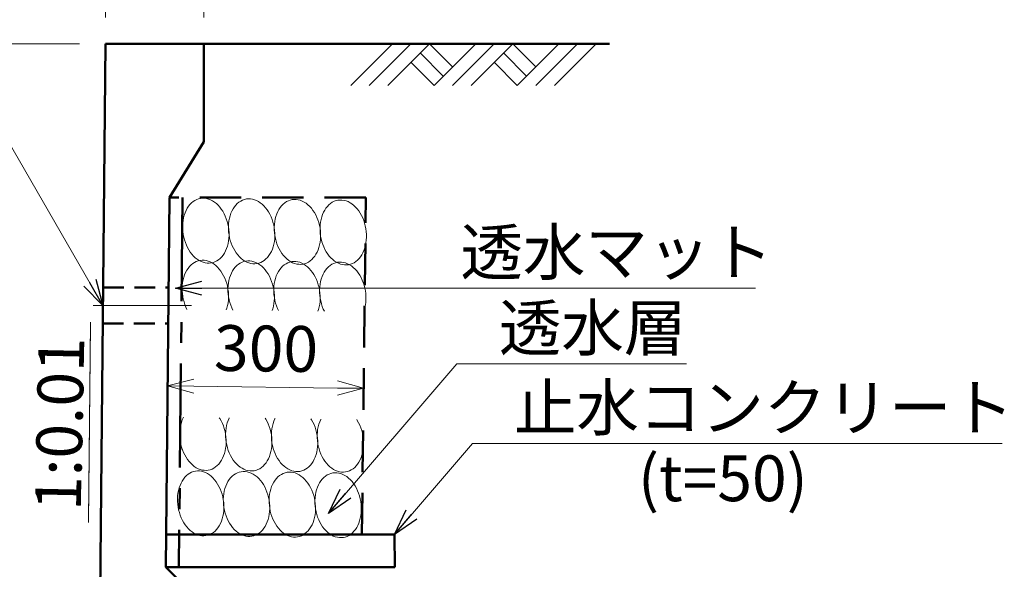
# Model space of a CAD drawing. Units: millimetres. Extents: x -804 to 251496, y -81067 to -21667.
# Drawn here: x 14437 to 21960, y -34241 to -30040 of the extents above; entities that cross this region are included whole.
import ezdxf

# ---------------------------------------------------------------- set-up
doc = ezdxf.new("R2010")
doc.units = ezdxf.units.MM
doc.header["$LTSCALE"] = 25
for name, pattern in [('CENTER', [50.8, 31.75, -6.35, 6.35, -6.35]), ('DASHED', [19.05, 12.7, -6.35]), ('HIDDEN', [9.525, 6.35, -3.175])]:
    doc.linetypes.add(name, pattern=pattern)
for name, color, linetype, lineweight in [('D-BMK', 2, 'CENTER', 13), ('D-DCR', 7, 'Continuous', 13), ('D-STR', 1, 'Continuous', 50), ('D-STR-DIM', 7, 'Continuous', 13), ('D-STR-HTXT', 7, 'Continuous', 13), ('D-STR-TXT', 7, 'Continuous', 13)]:
    doc.layers.add(name, color=color, linetype=linetype, lineweight=lineweight)
doc.styles.add('ＭＳ ゴシック', font='txt')
doc.dimstyles.new('SXF(A1_100)', dxfattribs={"dimscale": 100, "dimtxt": 3.5, "dimasz": 2, "dimexe": 0.5, "dimexo": 2, "dimgap": 0.75, "dimtad": 1, "dimdec": 0, "dimzin": 1, "dimdsep": 46, "dimtxsty": 'ＭＳ ゴシック', "dimblk": 'OPEN30', "dimcen": 0, "dimclrd": 256, "dimclre": 256, "dimclrt": 256, "dimaunit": 1, "dimadec": 4, "dimazin": 0, "dimtfac": 1, "dimtdec": 0, "dimtmove": 0, "dimatfit": 3, "dimldrblk": 'OPEN30', "dimfxl": 0, "dimlwd": -1, "dimlwe": -1, "dimarcsym": 0})

# ---------------------------------------------------------------- blocks, each defined once
blk = doc.blocks.new('_Open30')
at = {"color": 0, "linetype": 'ByBlock', "lineweight": -2}
for p, q in [((-1, 0.268), (0, 0)), ((0, 0), (-1, -0.268)), ((0, 0), (-1, 0))]:
    blk.add_line(p, q, dxfattribs=at)
blk = doc.blocks.new('*D137')
at = {"layer": 'D-STR-DIM'}
for p, q in [((14893.2, -30224.2), (12043.2, -30224.2)), ((12093.2, -30424.2), (12093.2, -35024.2)), ((14843.2, -35224.2), (12043.2, -35224.2))]:
    blk.add_line(p, q, dxfattribs=at)
at = {"layer": 'DEFPOINTS', "color": 0}
for p in [(15093.2, -30224.2), (12093.2, -35224.2), (15043.2, -35224.2)]:
    blk.add_point(p, dxfattribs=at)
at = {"layer": 'D-STR-DIM', "xscale": 200, "yscale": 200, "zscale": 200}
for p, rotation in [((12093.2, -30224.2), 90), ((12093.2, -35224.2), 270)]:
    blk.add_blockref('_Open30', p, dxfattribs=dict(at, rotation=rotation))
at = {"layer": 'D-STR-DIM', "insert": (11843.2, -32724.2), "char_height": 350, "attachment_point": 5, "rotation": 90, "style": 'ＭＳ ゴシック'}
blk.add_mtext('1000', dxfattribs=at)
blk = doc.blocks.new('*D138')
at = {"layer": 'D-STR-DIM'}
for p, q in [((15093.2, -30024.2), (15093.2, -28174.2)), ((15843.2, -30024.2), (15843.2, -28174.2)), ((14893.2, -28224.2), (14693.2, -28224.2)), ((15093.2, -28224.2), (15843.2, -28224.2)), ((16043.2, -28224.2), (16243.2, -28224.2))]:
    blk.add_line(p, q, dxfattribs=at)
at = {"layer": 'DEFPOINTS', "color": 0}
for p in [(15843.2, -28224.2), (15093.2, -30224.2), (15843.2, -30224.2)]:
    blk.add_point(p, dxfattribs=at)
at = {"layer": 'D-STR-DIM', "xscale": 200, "yscale": 200, "zscale": 200}
blk.add_blockref('_Open30', (15093.2, -28224.2), dxfattribs=at)
at = {"layer": 'D-STR-DIM', "xscale": 200, "yscale": 200, "zscale": 200, "rotation": 180}
blk.add_blockref('_Open30', (15843.2, -28224.2), dxfattribs=at)
at = {"layer": 'D-STR-DIM', "insert": (15468.2, -27974.2), "char_height": 350, "attachment_point": 5, "style": 'ＭＳ ゴシック'}
blk.add_mtext('150', dxfattribs=at)
blk = doc.blocks.new('*D181')
at = {"layer": 'D-STR-DIM'}
blk.add_line((15767, -32842.5), (16864.6, -32855.6), dxfattribs=at)
at = {"layer": 'DEFPOINTS', "color": 0}
for p in [(15567, -32840.1), (17064.6, -32857.9), (17064.6, -32857.9)]:
    blk.add_point(p, dxfattribs=at)
at = {"layer": 'D-STR-DIM', "xscale": 200, "yscale": 200, "zscale": 200}
for p, rotation in [((15567, -32840.1), 179.3176549581855), ((17064.6, -32857.9), 359.3176549581855)]:
    blk.add_blockref('_Open30', p, dxfattribs=dict(at, rotation=rotation))
at = {"layer": 'D-STR-DIM', "insert": (16318.8, -32599), "char_height": 350, "attachment_point": 5, "rotation": 359.31765, "style": 'ＭＳ ゴシック'}
blk.add_mtext('300', dxfattribs=at)

msp = doc.modelspace()

# ---------------------------------------------------------------- linework, layer by layer
at = {"layer": 'D-BMK'}
msp.add_line((14998.2, -32224.2), (15748.2, -32224.2), dxfattribs=at)
at = {"layer": 'D-DCR'}
for p, q in [((16966, -30542.4), (17284.2, -30224.2)), ((17107.4, -30542.4), (17425.6, -30224.2)), ((17248.9, -30542.4), (17567.1, -30224.2)), ((17567.1, -30224.2), (17743.8, -30400.9)), ((17602.4, -30542.4), (17920.6, -30224.2)), ((17743.8, -30542.4), (18062, -30224.2)), ((17885.3, -30542.4), (18203.5, -30224.2)), ((18203.5, -30224.2), (18380.2, -30400.9)), ((18238.8, -30542.4), (18557, -30224.2)), ((18380.2, -30542.4), (18698.4, -30224.2)), ((18521.7, -30542.4), (18839.9, -30224.2)), ((17496.3, -30294.9), (17673.1, -30471.7)), ((18132.7, -30294.9), (18309.5, -30471.7)), ((17425.6, -30365.6), (17602.4, -30542.4)), ((18062, -30365.6), (18238.8, -30542.4))]:
    msp.add_line(p, q, dxfattribs=at)
for points in [[(16031.6, -31624.8), (16027.5, -31603.4), (16022, -31582.3), (16015.3, -31561.9), (16007.5, -31542.1), (15998.5, -31523.1), (15988.4, -31505.1), (15977.3, -31488.3), (15965.4, -31472.7), (15952.6, -31458.5), (15939.2, -31445.8), (15925.1, -31434.6), (15910.5, -31425.1), (15895.5, -31417.4), (15880.2, -31411.4), (15864.8, -31407.2), (15849.3, -31405), (15833.9, -31404.6), (15818.7, -31406.1), (15803.8, -31409.5), (15789.4, -31414.7), (15775.4, -31421.8), (15762.1, -31430.6), (15749.5, -31441.1), (15737.8, -31453.2), (15726.9, -31466.9), (15717.1, -31481.9), (15708.4, -31498.3), (15700.8, -31515.8), (15694.4, -31534.4), (15689.2, -31553.8), (15685.4, -31574.1), (15682.8, -31594.9), (15681.7, -31616.1), (15681.8, -31637.7), (15683.3, -31659.4), (15686.2, -31681), (15690.3, -31702.4), (15695.8, -31723.4), (15702.4, -31743.9), (15710.3, -31763.7), (15719.3, -31782.6), (15729.4, -31800.6), (15740.4, -31817.4), (15752.4, -31833), (15765.1, -31847.2), (15778.6, -31860), (15792.7, -31871.1), (15807.3, -31880.6), (15822.3, -31888.4), (15837.5, -31894.4), (15853, -31898.5), (15868.4, -31900.8), (15883.8, -31901.1), (15899, -31899.6), (15913.9, -31896.2), (15928.4, -31891), (15942.4, -31883.9), (15955.7, -31875.1), (15968.3, -31864.6), (15980, -31852.5), (15990.9, -31838.9), (16000.7, -31823.8), (16009.4, -31807.5), (16017, -31789.9), (16023.4, -31771.4), (16028.6, -31751.9), (16032.4, -31731.7), (16034.9, -31710.8), (16036.1, -31689.6), (16036, -31668), (16034.5, -31646.4), (16031.6, -31624.8)], [(16381.6, -31629.4), (16377.4, -31608), (16372, -31587), (16365.3, -31566.5), (16357.4, -31546.7), (16348.4, -31527.7), (16338.4, -31509.8), (16327.3, -31492.9), (16315.4, -31477.4), (16302.6, -31463.1), (16289.1, -31450.4), (16275, -31439.2), (16260.4, -31429.7), (16245.5, -31422), (16230.2, -31416), (16214.8, -31411.9), (16199.3, -31409.6), (16183.9, -31409.2), (16168.7, -31410.7), (16153.8, -31414.1), (16139.3, -31419.4), (16125.4, -31426.4), (16112, -31435.2), (16099.5, -31445.7), (16087.7, -31457.9), (16076.9, -31471.5), (16067.1, -31486.5), (16058.3, -31502.9), (16050.7, -31520.4), (16044.3, -31539), (16039.2, -31558.5), (16035.3, -31578.7), (16032.8, -31599.5), (16031.6, -31620.8), (16031.8, -31642.3), (16033.3, -31664), (16036.1, -31685.6), (16040.3, -31707), (16045.7, -31728), (16052.4, -31748.5), (16060.3, -31768.3), (16069.3, -31787.2), (16079.3, -31805.2), (16090.4, -31822), (16102.3, -31837.6), (16115.1, -31851.8), (16128.6, -31864.6), (16142.7, -31875.7), (16157.3, -31885.2), (16172.2, -31893), (16187.5, -31899), (16202.9, -31903.1), (16218.4, -31905.4), (16233.8, -31905.8), (16249, -31904.2), (16263.9, -31900.9), (16278.4, -31895.6), (16292.3, -31888.6), (16305.7, -31879.8), (16318.2, -31869.3), (16330, -31857.1), (16340.8, -31843.5), (16350.6, -31828.5), (16359.4, -31812.1), (16367, -31794.6), (16373.4, -31776), (16378.5, -31756.5), (16382.4, -31736.3), (16384.9, -31715.5), (16386.1, -31694.2), (16385.9, -31672.7), (16384.4, -31651), (16381.6, -31629.4)], [(16731.6, -31634), (16727.4, -31612.6), (16722, -31591.6), (16715.3, -31571.1), (16707.4, -31551.3), (16698.4, -31532.4), (16688.3, -31514.4), (16677.3, -31497.6), (16665.3, -31482), (16652.6, -31467.8), (16639.1, -31455), (16625, -31443.9), (16610.4, -31434.4), (16595.4, -31426.6), (16580.2, -31420.6), (16564.7, -31416.5), (16549.3, -31414.2), (16533.9, -31413.9), (16518.7, -31415.4), (16503.8, -31418.8), (16489.3, -31424), (16475.3, -31431), (16462, -31439.9), (16449.4, -31450.4), (16437.7, -31462.5), (16426.9, -31476.1), (16417, -31491.2), (16408.3, -31507.5), (16400.7, -31525), (16394.3, -31543.6), (16389.2, -31563.1), (16385.3, -31583.3), (16382.8, -31604.1), (16381.6, -31625.4), (16381.7, -31647), (16383.3, -31668.6), (16386.1, -31690.2), (16390.3, -31711.6), (16395.7, -31732.7), (16402.4, -31753.1), (16410.2, -31772.9), (16419.3, -31791.9), (16429.3, -31809.8), (16440.4, -31826.7), (16452.3, -31842.3), (16465.1, -31856.5), (16478.6, -31869.2), (16492.6, -31880.4), (16507.2, -31889.9), (16522.2, -31897.6), (16537.5, -31903.6), (16552.9, -31907.7), (16568.4, -31910), (16583.8, -31910.4), (16599, -31908.9), (16613.9, -31905.5), (16628.4, -31900.2), (16642.3, -31893.2), (16655.6, -31884.4), (16668.2, -31873.9), (16680, -31861.8), (16690.8, -31848.1), (16700.6, -31833.1), (16709.4, -31816.7), (16717, -31799.2), (16723.3, -31780.6), (16728.5, -31761.2), (16732.3, -31740.9), (16734.9, -31720.1), (16736.1, -31698.8), (16735.9, -31677.3), (16734.4, -31655.6), (16731.6, -31634)], [(17081.5, -31638.6), (17077.4, -31617.2), (17071.9, -31596.2), (17065.2, -31575.7), (17057.4, -31555.9), (17048.4, -31537), (17038.3, -31519), (17027.3, -31502.2), (17015.3, -31486.6), (17002.5, -31472.4), (16989.1, -31459.7), (16975, -31448.5), (16960.4, -31439), (16945.4, -31431.2), (16930.1, -31425.3), (16914.7, -31421.1), (16899.2, -31418.9), (16883.9, -31418.5), (16868.6, -31420), (16853.7, -31423.4), (16839.3, -31428.6), (16825.3, -31435.7), (16812, -31444.5), (16799.4, -31455), (16787.7, -31467.1), (16776.8, -31480.7), (16767, -31495.8), (16758.3, -31512.1), (16750.7, -31529.7), (16744.3, -31548.2), (16739.1, -31567.7), (16735.3, -31587.9), (16732.8, -31608.8), (16731.6, -31630), (16731.7, -31651.6), (16733.2, -31673.2), (16736.1, -31694.9), (16740.2, -31716.3), (16745.7, -31737.3), (16752.3, -31757.8), (16760.2, -31777.6), (16769.2, -31796.5), (16779.3, -31814.5), (16790.3, -31831.3), (16802.3, -31846.9), (16815.1, -31861.1), (16828.5, -31873.8), (16842.6, -31885), (16857.2, -31894.5), (16872.2, -31902.3), (16887.4, -31908.2), (16902.9, -31912.4), (16918.3, -31914.6), (16933.7, -31915), (16948.9, -31913.5), (16963.8, -31910.1), (16978.3, -31904.9), (16992.3, -31897.8), (17005.6, -31889), (17018.2, -31878.5), (17029.9, -31866.4), (17040.8, -31852.8), (17050.6, -31837.7), (17059.3, -31821.4), (17066.9, -31803.8), (17073.3, -31785.3), (17078.5, -31765.8), (17082.3, -31745.6), (17084.8, -31724.7), (17086, -31703.5), (17085.9, -31681.9), (17084.4, -31660.3), (17081.5, -31638.6)], [(16027.9, -32098.9), (16023.8, -32077.5), (16018.3, -32056.5), (16011.7, -32036), (16003.8, -32016.2), (15994.8, -31997.3), (15984.7, -31979.3), (15973.7, -31962.5), (15961.7, -31946.9), (15949, -31932.7), (15935.5, -31919.9), (15921.4, -31908.8), (15906.8, -31899.3), (15891.8, -31891.5), (15876.6, -31885.5), (15861.1, -31881.4), (15845.7, -31879.1), (15830.3, -31878.7), (15815.1, -31880.3), (15800.2, -31883.6), (15785.7, -31888.9), (15771.7, -31895.9), (15758.4, -31904.7), (15745.8, -31915.3), (15734.1, -31927.4), (15723.3, -31941), (15713.4, -31956), (15704.7, -31972.4), (15697.1, -31989.9), (15690.7, -32008.5), (15685.6, -32028), (15681.7, -32048.2), (15679.2, -32069), (15678, -32090.3), (15678.1, -32111.8), (15679.6, -32133.5), (15682.5, -32155.1), (15686.6, -32176.5), (15692.1, -32197.5), (15698.8, -32218), (15706.6, -32237.8), (15714.7, -32254.7)], [(16377.9, -32103.5), (16373.8, -32082.1), (16368.3, -32061.1), (16361.6, -32040.6), (16353.8, -32020.8), (16344.8, -32001.9), (16334.7, -31983.9), (16323.6, -31967.1), (16311.7, -31951.5), (16298.9, -31937.3), (16285.5, -31924.5), (16271.4, -31913.4), (16256.8, -31903.9), (16241.8, -31896.1), (16226.5, -31890.2), (16211.1, -31886), (16195.6, -31883.8), (16180.2, -31883.4), (16165, -31884.9), (16150.1, -31888.3), (16135.7, -31893.5), (16121.7, -31900.6), (16108.4, -31909.4), (16095.8, -31919.9), (16084, -31932), (16073.2, -31945.6), (16063.4, -31960.7), (16054.7, -31977), (16047.1, -31994.6), (16040.7, -32013.1), (16035.5, -32032.6), (16031.7, -32052.8), (16029.1, -32073.7), (16028, -32094.9), (16028.1, -32116.5), (16029.6, -32138.1), (16032.5, -32159.7), (16036.6, -32181.1), (16042.1, -32202.2), (16048.7, -32222.7), (16056.6, -32242.4), (16064.6, -32259.4)], [(16727.9, -32108.2), (16723.7, -32086.8), (16718.3, -32065.7), (16711.6, -32045.3), (16703.7, -32025.5), (16694.7, -32006.5), (16684.7, -31988.5), (16673.6, -31971.7), (16661.7, -31956.1), (16648.9, -31941.9), (16635.4, -31929.2), (16621.3, -31918), (16606.7, -31908.5), (16591.8, -31900.8), (16576.5, -31894.8), (16561.1, -31890.6), (16545.6, -31888.4), (16530.2, -31888), (16515, -31889.5), (16500.1, -31892.9), (16485.6, -31898.1), (16471.7, -31905.2), (16458.3, -31914), (16445.8, -31924.5), (16434, -31936.6), (16423.2, -31950.3), (16413.4, -31965.3), (16404.6, -31981.7), (16397, -31999.2), (16390.6, -32017.8), (16385.5, -32037.2), (16381.6, -32057.5), (16379.1, -32078.3), (16377.9, -32099.5), (16378.1, -32121.1), (16379.6, -32142.8), (16382.4, -32164.4), (16386.6, -32185.8), (16392, -32206.8), (16398.7, -32227.3), (16406.6, -32247.1), (16414.6, -32264)], [(17077.9, -32112.8), (17073.7, -32091.4), (17068.3, -32070.4), (17061.6, -32049.9), (17053.7, -32030.1), (17044.7, -32011.1), (17034.6, -31993.2), (17023.6, -31976.3), (17011.6, -31960.8), (16998.9, -31946.5), (16985.4, -31933.8), (16971.3, -31922.6), (16956.7, -31913.1), (16941.7, -31905.4), (16926.5, -31899.4), (16911, -31895.3), (16895.6, -31893), (16880.2, -31892.6), (16865, -31894.1), (16850.1, -31897.5), (16835.6, -31902.8), (16821.6, -31909.8), (16808.3, -31918.6), (16795.7, -31929.1), (16784, -31941.3), (16773.2, -31954.9), (16763.3, -31969.9), (16754.6, -31986.3), (16747, -32003.8), (16740.6, -32022.4), (16735.5, -32041.9), (16731.6, -32062.1), (16729.1, -32082.9), (16727.9, -32104.2), (16728, -32125.7), (16729.6, -32147.4), (16732.4, -32169), (16736.6, -32190.4), (16742, -32211.4), (16748.7, -32231.9), (16756.5, -32251.7), (16764.6, -32268.6)], [(16015.2, -32258.7), (16019.7, -32245.5), (16024.9, -32226), (16028.7, -32205.8), (16031.3, -32185), (16032.5, -32163.7), (16032.3, -32142.2), (16030.8, -32120.5), (16027.9, -32098.9)], [(16365.2, -32263.3), (16369.7, -32250.1), (16374.8, -32230.7), (16378.7, -32210.4), (16381.2, -32189.6), (16382.4, -32168.4), (16382.3, -32146.8), (16380.8, -32125.1), (16377.9, -32103.5)], [(16715.1, -32268), (16719.7, -32254.8), (16724.8, -32235.3), (16728.7, -32215.1), (16731.2, -32194.2), (16732.4, -32173), (16732.2, -32151.4), (16730.7, -32129.8), (16727.9, -32108.2)], [(17065.1, -32272.6), (17069.6, -32259.4), (17074.8, -32239.9), (17078.6, -32219.7), (17081.2, -32198.9), (17082.4, -32177.6), (17082.2, -32156.1), (17080.7, -32134.4), (17077.9, -32112.8)], [(15688.3, -33078.7), (15686.4, -33082.2), (15678.8, -33099.7), (15672.4, -33118.3), (15667.3, -33137.7), (15663.4, -33158), (15660.9, -33178.8), (15659.7, -33200.1), (15659.9, -33221.6), (15661.4, -33243.3), (15664.2, -33264.9), (15668.4, -33286.3), (15673.8, -33307.3), (15680.5, -33327.8), (15688.4, -33347.6), (15697.4, -33366.5), (15707.4, -33384.5), (15718.5, -33401.3), (15730.4, -33416.9), (15743.2, -33431.1), (15756.7, -33443.9), (15770.7, -33455), (15785.3, -33464.5), (15800.3, -33472.3), (15815.6, -33478.3), (15831, -33482.4), (15846.5, -33484.7), (15861.9, -33485), (15877.1, -33483.5), (15892, -33480.1), (15906.5, -33474.9), (15920.4, -33467.8), (15933.7, -33459), (15946.3, -33448.5), (15958.1, -33436.4), (15968.9, -33422.8), (15978.7, -33407.7), (15987.5, -33391.4), (15995.1, -33373.8), (16001.5, -33355.3), (16006.6, -33335.8), (16010.4, -33315.6), (16013, -33294.8), (16014.2, -33273.5), (16014, -33251.9), (16012.5, -33230.3), (16009.7, -33208.7)], [(16009.7, -33208.7), (16005.5, -33187.3), (16000.1, -33166.2), (15993.4, -33145.8), (15985.5, -33126), (15976.5, -33107), (15966.4, -33089), (15962, -33082.3)], [(16038.2, -33083.3), (16036.4, -33086.8), (16028.8, -33104.3), (16022.4, -33122.9), (16017.2, -33142.4), (16013.4, -33162.6), (16010.9, -33183.4), (16009.7, -33204.7), (16009.8, -33226.2), (16011.3, -33247.9), (16014.2, -33269.5), (16018.3, -33290.9), (16023.8, -33311.9), (16030.5, -33332.4), (16038.3, -33352.2), (16047.3, -33371.2), (16057.4, -33389.1), (16068.4, -33406), (16080.4, -33421.5), (16093.2, -33435.8), (16106.6, -33448.5), (16120.7, -33459.6), (16135.3, -33469.1), (16150.3, -33476.9), (16165.6, -33482.9), (16181, -33487), (16196.4, -33489.3), (16211.8, -33489.7), (16227.1, -33488.2), (16242, -33484.8), (16256.4, -33479.5), (16270.4, -33472.5), (16283.7, -33463.7), (16296.3, -33453.2), (16308, -33441), (16318.9, -33427.4), (16328.7, -33412.4), (16337.4, -33396), (16345, -33378.5), (16351.4, -33359.9), (16356.6, -33340.4), (16360.4, -33320.2), (16362.9, -33299.4), (16364.1, -33278.1), (16364, -33256.6), (16362.5, -33234.9), (16359.6, -33213.3)], [(16359.6, -33213.3), (16355.5, -33191.9), (16350, -33170.9), (16343.4, -33150.4), (16335.5, -33130.6), (16326.5, -33111.6), (16316.4, -33093.7), (16312, -33086.9)], [(16388.2, -33087.9), (16386.3, -33091.4), (16378.7, -33108.9), (16372.3, -33127.5), (16367.2, -33147), (16363.4, -33167.2), (16360.8, -33188), (16359.6, -33209.3), (16359.8, -33230.9), (16361.3, -33252.5), (16364.1, -33274.1), (16368.3, -33295.5), (16373.7, -33316.6), (16380.4, -33337), (16388.3, -33356.8), (16397.3, -33375.8), (16407.4, -33393.7), (16418.4, -33410.6), (16430.4, -33426.2), (16443.1, -33440.4), (16456.6, -33453.1), (16470.7, -33464.3), (16485.3, -33473.8), (16500.3, -33481.5), (16515.5, -33487.5), (16530.9, -33491.6), (16546.4, -33493.9), (16561.8, -33494.3), (16577, -33492.8), (16591.9, -33489.4), (16606.4, -33484.2), (16620.4, -33477.1), (16633.7, -33468.3), (16646.3, -33457.8), (16658, -33445.7), (16668.8, -33432), (16678.7, -33417), (16687.4, -33400.6), (16695, -33383.1), (16701.4, -33364.5), (16706.5, -33345.1), (16710.4, -33324.8), (16712.9, -33304), (16714.1, -33282.7), (16713.9, -33261.2), (16712.4, -33239.5), (16709.6, -33217.9)], [(16709.6, -33217.9), (16705.4, -33196.5), (16700, -33175.5), (16693.3, -33155), (16685.4, -33135.2), (16676.4, -33116.3), (16666.4, -33098.3), (16662, -33091.6)], [(16738.2, -33092.6), (16736.3, -33096), (16728.7, -33113.6), (16722.3, -33132.1), (16717.2, -33151.6), (16713.3, -33171.8), (16710.8, -33192.7), (16709.6, -33213.9), (16709.8, -33235.5), (16711.3, -33257.1), (16714.1, -33278.8), (16718.3, -33300.2), (16723.7, -33321.2), (16730.4, -33341.7), (16738.3, -33361.5), (16747.3, -33380.4), (16757.3, -33398.4), (16768.4, -33415.2), (16780.3, -33430.8), (16793.1, -33445), (16806.6, -33457.7), (16820.7, -33468.9), (16835.2, -33478.4), (16850.2, -33486.2), (16865.5, -33492.1), (16880.9, -33496.3), (16896.4, -33498.5), (16911.8, -33498.9), (16927, -33497.4), (16941.9, -33494), (16956.4, -33488.8), (16970.3, -33481.7), (16983.6, -33472.9), (16996.2, -33462.4), (17008, -33450.3), (17018.8, -33436.7), (17028.6, -33421.6), (17037.4, -33405.3), (17045, -33387.7), (17051.4, -33369.2), (17056.5, -33349.7), (17060.4, -33329.5), (17062.9, -33308.6), (17064.1, -33287.4), (17063.9, -33265.8), (17062.4, -33244.2), (17059.6, -33222.5)], [(17059.6, -33222.5), (17055.4, -33201.1), (17050, -33180.1), (17043.3, -33159.6), (17035.4, -33139.8), (17026.4, -33120.9), (17016.4, -33102.9), (17011.9, -33096.2)], [(15992.4, -33709.2), (15988.3, -33687.8), (15982.8, -33666.7), (15976.1, -33646.3), (15968.3, -33626.5), (15959.3, -33607.5), (15949.2, -33589.5), (15938.1, -33572.7), (15926.2, -33557.1), (15913.4, -33542.9), (15900, -33530.2), (15885.9, -33519), (15871.3, -33509.5), (15856.3, -33501.8), (15841, -33495.8), (15825.6, -33491.6), (15810.1, -33489.4), (15794.7, -33489), (15779.5, -33490.5), (15764.6, -33493.9), (15750.1, -33499.1), (15736.2, -33506.2), (15722.9, -33515), (15710.3, -33525.5), (15698.5, -33537.6), (15687.7, -33551.3), (15677.9, -33566.3), (15669.2, -33582.7), (15661.6, -33600.2), (15655.2, -33618.8), (15650, -33638.2), (15646.2, -33658.5), (15643.6, -33679.3), (15642.5, -33700.6), (15642.6, -33722.1), (15644.1, -33743.8), (15647, -33765.4), (15651.1, -33786.8), (15656.6, -33807.8), (15663.2, -33828.3), (15671.1, -33848.1), (15680.1, -33867), (15690.2, -33885), (15701.2, -33901.8), (15713.2, -33917.4), (15725.9, -33931.6), (15739.4, -33944.4), (15753.5, -33955.5), (15768.1, -33965), (15783.1, -33972.8), (15798.3, -33978.8), (15813.8, -33982.9), (15829.2, -33985.2), (15844.6, -33985.5), (15859.8, -33984), (15874.7, -33980.6), (15889.2, -33975.4), (15903.2, -33968.3), (15916.5, -33959.5), (15929.1, -33949), (15940.8, -33936.9), (15951.6, -33923.3), (15961.5, -33908.2), (15970.2, -33891.9), (15977.8, -33874.3), (15984.2, -33855.8), (15989.3, -33836.3), (15993.2, -33816.1), (15995.7, -33795.3), (15996.9, -33774), (15996.8, -33752.4), (15995.3, -33730.8), (15992.4, -33709.2)], [(16342.4, -33713.8), (16338.2, -33692.4), (16332.8, -33671.4), (16326.1, -33650.9), (16318.2, -33631.1), (16309.2, -33612.1), (16299.2, -33594.2), (16288.1, -33577.3), (16276.2, -33561.8), (16263.4, -33547.5), (16249.9, -33534.8), (16235.8, -33523.6), (16221.2, -33514.1), (16206.3, -33506.4), (16191, -33500.4), (16175.6, -33496.3), (16160.1, -33494), (16144.7, -33493.6), (16129.5, -33495.1), (16114.6, -33498.5), (16100.1, -33503.8), (16086.2, -33510.8), (16072.8, -33519.6), (16060.3, -33530.1), (16048.5, -33542.3), (16037.7, -33555.9), (16027.9, -33570.9), (16019.1, -33587.3), (16011.5, -33604.8), (16005.1, -33623.4), (16000, -33642.9), (15996.1, -33663.1), (15993.6, -33683.9), (15992.4, -33705.2), (15992.6, -33726.7), (15994.1, -33748.4), (15996.9, -33770), (16001.1, -33791.4), (16006.5, -33812.4), (16013.2, -33832.9), (16021.1, -33852.7), (16030.1, -33871.7), (16040.1, -33889.6), (16051.2, -33906.5), (16063.1, -33922), (16075.9, -33936.3), (16089.4, -33949), (16103.5, -33960.1), (16118.1, -33969.6), (16133, -33977.4), (16148.3, -33983.4), (16163.7, -33987.5), (16179.2, -33989.8), (16194.6, -33990.2), (16209.8, -33988.7), (16224.7, -33985.3), (16239.2, -33980), (16253.1, -33973), (16266.5, -33964.2), (16279, -33953.7), (16290.8, -33941.5), (16301.6, -33927.9), (16311.4, -33912.9), (16320.2, -33896.5), (16327.8, -33879), (16334.2, -33860.4), (16339.3, -33840.9), (16343.2, -33820.7), (16345.7, -33799.9), (16346.9, -33778.6), (16346.7, -33757.1), (16345.2, -33735.4), (16342.4, -33713.8)], [(16692.4, -33718.4), (16688.2, -33697), (16682.8, -33676), (16676.1, -33655.5), (16668.2, -33635.7), (16659.2, -33616.8), (16649.1, -33598.8), (16638.1, -33582), (16626.1, -33566.4), (16613.4, -33552.2), (16599.9, -33539.4), (16585.8, -33528.3), (16571.2, -33518.8), (16556.2, -33511), (16541, -33505), (16525.5, -33500.9), (16510.1, -33498.6), (16494.7, -33498.3), (16479.5, -33499.8), (16464.6, -33503.2), (16450.1, -33508.4), (16436.1, -33515.5), (16422.8, -33524.3), (16410.2, -33534.8), (16398.5, -33546.9), (16387.7, -33560.5), (16377.8, -33575.6), (16369.1, -33591.9), (16361.5, -33609.4), (16355.1, -33628), (16350, -33647.5), (16346.1, -33667.7), (16343.6, -33688.5), (16342.4, -33709.8), (16342.5, -33731.4), (16344.1, -33753), (16346.9, -33774.6), (16351.1, -33796), (16356.5, -33817.1), (16363.2, -33837.5), (16371, -33857.3), (16380, -33876.3), (16390.1, -33894.2), (16401.2, -33911.1), (16413.1, -33926.7), (16425.9, -33940.9), (16439.4, -33953.6), (16453.4, -33964.8), (16468, -33974.3), (16483, -33982), (16498.3, -33988), (16513.7, -33992.1), (16529.2, -33994.4), (16544.6, -33994.8), (16559.8, -33993.3), (16574.7, -33989.9), (16589.2, -33984.7), (16603.1, -33977.6), (16616.4, -33968.8), (16629, -33958.3), (16640.8, -33946.2), (16651.6, -33932.5), (16661.4, -33917.5), (16670.2, -33901.1), (16677.8, -33883.6), (16684.1, -33865), (16689.3, -33845.6), (16693.1, -33825.3), (16695.7, -33804.5), (16696.9, -33783.2), (16696.7, -33761.7), (16695.2, -33740), (16692.4, -33718.4)], [(17042.3, -33723), (17038.2, -33701.6), (17032.7, -33680.6), (17026, -33660.1), (17018.2, -33640.3), (17009.2, -33621.4), (16999.1, -33603.4), (16988.1, -33586.6), (16976.1, -33571), (16963.3, -33556.8), (16949.9, -33544.1), (16935.8, -33532.9), (16921.2, -33523.4), (16906.2, -33515.6), (16890.9, -33509.7), (16875.5, -33505.5), (16860, -33503.3), (16844.6, -33502.9), (16829.4, -33504.4), (16814.5, -33507.8), (16800.1, -33513), (16786.1, -33520.1), (16772.8, -33528.9), (16760.2, -33539.4), (16748.5, -33551.5), (16737.6, -33565.1), (16727.8, -33580.2), (16719.1, -33596.5), (16711.5, -33614.1), (16705.1, -33632.6), (16699.9, -33652.1), (16696.1, -33672.3), (16693.5, -33693.2), (16692.4, -33714.4), (16692.5, -33736), (16694, -33757.6), (16696.9, -33779.3), (16701, -33800.7), (16706.5, -33821.7), (16713.1, -33842.2), (16721, -33862), (16730, -33880.9), (16740.1, -33898.9), (16751.1, -33915.7), (16763.1, -33931.3), (16775.8, -33945.5), (16789.3, -33958.2), (16803.4, -33969.4), (16818, -33978.9), (16833, -33986.7), (16848.2, -33992.6), (16863.7, -33996.8), (16879.1, -33999), (16894.5, -33999.4), (16909.7, -33997.9), (16924.6, -33994.5), (16939.1, -33989.3), (16953.1, -33982.2), (16966.4, -33973.4), (16979, -33962.9), (16990.7, -33950.8), (17001.6, -33937.2), (17011.4, -33922.1), (17020.1, -33905.8), (17027.7, -33888.2), (17034.1, -33869.7), (17039.3, -33850.2), (17043.1, -33830), (17045.6, -33809.1), (17046.8, -33787.9), (17046.7, -33766.3), (17045.2, -33744.7), (17042.3, -33723)]]:
    msp.add_lwpolyline(points, dxfattribs=at)
at = {"layer": 'D-STR'}
for p, q in [((15043.2, -35224.2), (15093.2, -30224.2)), ((15093.2, -30224.2), (15843.2, -30224.2)), ((15843.2, -30224.2), (18943.2, -30224.2)), ((15843.2, -30974.2), (15843.2, -30224.2)), ((15581.4, -31399.2), (15843.2, -30974.2)), ((15581.4, -31399.2), (15553.2, -34224.2)), ((17300.9, -33974.2), (15555.7, -33974.2)), ((17300.9, -33974.2), (17303.2, -34224.2)), ((15553.2, -34224.2), (16053.2, -34724.2)), ((17303.2, -34224.2), (15553.2, -34224.2))]:
    msp.add_line(p, q, dxfattribs=at)
at = {"layer": 'D-STR', "linetype": 'DASHED'}
for p, q in [((17081.9, -31399.2), (15581.4, -31399.2)), ((17051.3, -33974.2), (17081.9, -31399.2))]:
    msp.add_line(p, q, dxfattribs=at)
at = {"layer": 'D-STR', "linetype": 'CENTER'}
msp.add_line((15681.4, -31399.2), (15653.2, -34224.2), dxfattribs=at)
at = {"layer": 'D-STR', "linetype": 'HIDDEN'}
for p, q in [((15074.6, -32086.7), (15574.6, -32086.7)), ((15071.8, -32361.7), (15571.8, -32361.7))]:
    msp.add_line(p, q, dxfattribs=at)
at = {"layer": 'D-STR-HTXT'}
for p, q in [((14963.4, -33866.7), (14978.5, -32352.4)), ((14963.4, -33884.3), (14978.5, -32370))]:
    msp.add_line(p, q, dxfattribs=at)

# ---------------------------------------------------------------- texts
at = {"layer": 'D-STR-HTXT', "style": 'ＭＳ ゴシック'}
for s, p in [('透水マット', (17803.4, -31991.9)), ('透水層', (18097.3, -32570.8)), ('止水コンクリート', (18212.6, -33180.3)), ('(t=50)', (19160.3, -33720.4))]:
    msp.add_text(s, height=350, dxfattribs=at).set_placement(p)
at = {"layer": 'D-STR-TXT', "style": 'ＭＳ ゴシック'}
msp.add_text('1:0.01', height=350, rotation=88.79366, dxfattribs=at).set_placement((14902.9, -33796.1))

# ---------------------------------------------------------------- dimensions: what is measured, and where the dimension line sits
at = {"layer": 'D-STR-DIM'}
dim = msp.add_linear_dim(base=(15843.2, -28224.2), p1=(15093.2, -30224.2), p2=(15843.2, -30224.2), dimstyle='SXF(A1_100)', override={"dimlfac": 0.2, "dimtix": 1}, dxfattribs=at)
dim.commit()
dim.dimension.update_dxf_attribs({"geometry": '*D138', "text_midpoint": (15468.2, -27974.2)})
dim = msp.add_linear_dim(base=(12093.2, -35224.2), p1=(15093.2, -30224.2), p2=(15043.2, -35224.2), angle=90, dimstyle='SXF(A1_100)', override={"dimlfac": 0.2, "dimtix": 1}, dxfattribs=at)
dim.commit()
dim.dimension.update_dxf_attribs({"geometry": '*D137', "text_midpoint": (11843.2, -32724.2)})
dim = msp.add_aligned_dim(p1=(15567, -32840.1), p2=(17064.6, -32857.9), distance=0, dimstyle='SXF(A1_100)', override={"dimlfac": 0.2, "dimse1": 1, "dimse2": 1, "dimtix": 1}, dxfattribs=at)
dim.commit()
dim.dimension.update_dxf_attribs({"geometry": '*D181', "text_midpoint": (16318.8, -32599)})

# ---------------------------------------------------------------- leaders
at = {"layer": 'D-STR-HTXT'}
for points, override in [([(15073.2, -32224.2), (14338.4, -30951.5), (12801.2, -30951.5)], {"dimscale": 100, "dimclrd": 256}), ([(15628.2, -32091.9), (20058.5, -32091.9)], {"dimgap": 0.75, "dimtad": 1}), ([(16796.9, -33814.7), (17777.3, -32670.8), (19531.6, -32670.8)], {"dimgap": 0.75, "dimtad": 1}), ([(17300.9, -33974.2), (17895.6, -33280.3), (21943.1, -33280.3)], {"dimgap": 0.75, "dimtad": 1})]:
    msp.add_leader(points, dimstyle='SXF(A1_100)', override=override, dxfattribs=at)

doc.saveas('drawing.dxf')
